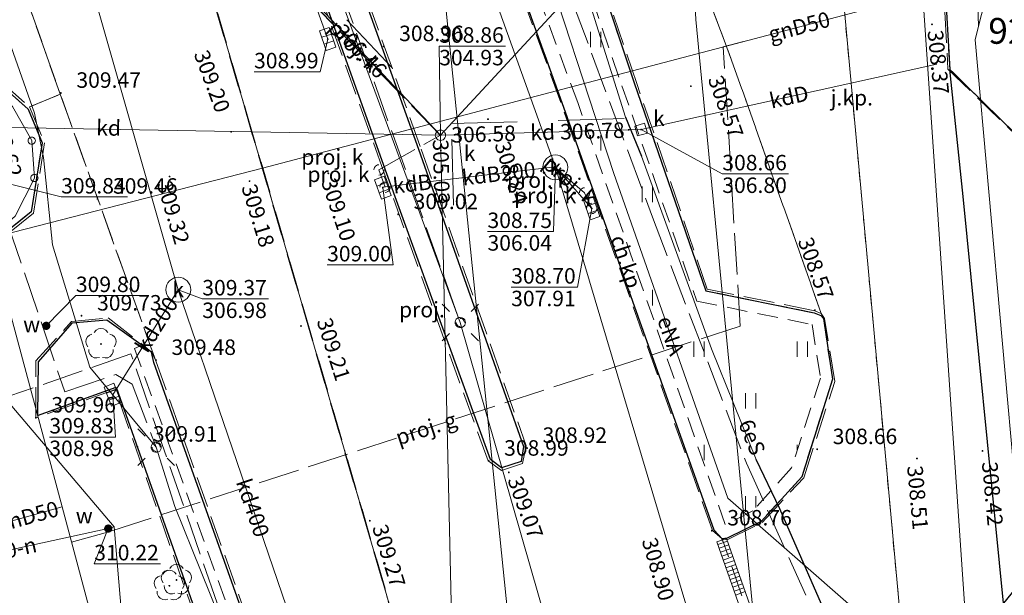
# Model space of a CAD drawing. Extents: x 6568120 to 6581475, y 5511602 to 5528428.
# Drawn here: x 6575105 to 6575153, y 5522016 to 5522044 of the extents above; entities that cross this region are included whole.
import ezdxf
from ezdxf.enums import TextEntityAlignment as Align

# ---------------------------------------------------------------- set-up
doc = ezdxf.new("R2010")
doc.units = 0
doc.header["$PDSIZE"] = 0.75
for name, pattern in [('PRZER1-1', [2, 1, -1]), ('PRZER2-1', [3, 2, -1]), ('PRZER3-1', [4, 3, -1]), ('PRZER3-2', [5, 3, -2]), ('PRZER4-1', [5, 4, -1])]:
    doc.linetypes.add(name, pattern=pattern)
doc.layers.get('0').update_dxf_attribs({"linetype": 'CONTINUOUS', "lineweight": 13})
for name, color, linetype, lineweight, true_color in [('GESDZI', 94, 'CONTINUOUS', 18, 0x008000), ('GESDZI_O', 94, 'CONTINUOUS', 0, 0x008000), ('GESUZY', 94, 'PRZER1-1', 18, 0x008000), ('GSLKBA', 250, 'BARIERA_DROG_500', 18, 0x0a0909), ('GSLKRW', 250, 'CONTINUOUS', 25, 0x0a0909), ('GSPRDL', 94, 'CONTINUOUS', 18, 0x008000), ('GSPWPS', 250, 'CONTINUOUS', 13, 0x0a0909), ('GSPWPS_O', 250, 'CONTINUOUS', 13, 0x0a0909), ('GSSKOA', 250, 'PRZER3-1', 18, 0x0a0909), ('GSSKOA_O', 250, 'CONTINUOUS', 0, 0x0a0909), ('GSSKOD', 250, 'PRZER2-1', 18, 0x0a0909), ('GSSKOD_O', 250, 'CONTINUOUS', 0, 0x0a0909), ('GSSUTR', 250, 'CONTINUOUS', 18, 0x0a0909), ('GULENN', 1, 'CONTINUOUS', 18, 0xff0000), ('GULENN_O', 1, 'CONTINUOUS', 0, 0xff0000), ('GULESN', 1, 'CONTINUOUS', 18, 0xff0000), ('GULESN_O', 1, 'CONTINUOUS', 0, 0xff0000), ('GULGNP', 52, 'CONTINUOUS', 18, 0xbfbf00), ('GULGNP_O', 52, 'CONTINUOUS', 18, 0xbfbf00), ('GULKDK', 250, 'CONTINUOUS', 18, 0x0a0909), ('GULKDP', 34, 'CONTINUOUS', 18, 0x803300), ('GULKDP_O', 34, 'CONTINUOUS', 18, 0x803300), ('GULKOP', 34, 'CONTINUOUS', 18, 0x803300), ('GULWOP', 5, 'CONTINUOUS', 18, 0x0000ff), ('GULWOP_O', 5, 'CONTINUOUS', 18, 0x0000ff), ('GUPGPI', 52, 'CONTINUOUS', 18, 0xbfbf00), ('GUPISL', 250, 'CONTINUOUS', 18, 0x0a0909), ('GUPKKS', 250, 'CONTINUOUS', 18, 0x0a0909), ('GUPKPI', 34, 'CONTINUOUS', 18, 0x803300), ('GUPKSD', 34, 'CONTINUOUS', 18, 0x803300), ('GUPKSD_O', 34, 'CONTINUOUS', 18, 0x803300), ('GUSKSD', 34, 'CONTINUOUS', 18, 0x803300), ('GUSKSD_O', 34, 'CONTINUOUS', 0, 0x803300), ('GZLENN', 1, 'PRZER4-1', 18, 0xff0000), ('GZLGNP', 52, 'PRZER4-1', 18, 0xbfbf00), ('GZLGNP_O', 52, 'PRZER4-1', 18, 0xbfbf00), ('GZLKDP', 34, 'PRZER4-1', 18, 0x803300), ('GZLKDP_O', 34, 'PRZER4-1', 18, 0x803300), ('GZLTPR', 30, 'PRZER4-1', 18, 0xff9100), ('GZPISL', 250, 'CONTINUOUS', 18, 0x0a0909), ('GZPISL_O', 250, 'CONTINUOUS', 18, 0x0a0909), ('GZPKKS', 34, 'CONTINUOUS', 18, 0x803300), ('GZPKKS_O', 34, 'CONTINUOUS', 18, 0x803300)]:
    doc.layers.add(name, color=color, linetype=linetype, lineweight=lineweight, true_color=true_color)
for name, color, linetype, true_color in [('GESJOB', 94, 'PRZER3-2', 0x008000), ('GULEOR', 1, 'CONTINUOUS', 0xff0000), ('GUPKSH', 34, 'CONTINUOUS', 0x803300), ('GUPKSH_O', 34, 'CONTINUOUS', 0x803300), ('GUPWSH', 5, 'CONTINUOUS', 0x0000ff), ('GUPWSH_O', 5, 'CONTINUOUS', 0x0000ff), ('GUPWZA', 250, 'CONTINUOUS', 0x0a0909), ('GUPWZA_O', 250, 'CONTINUOUS', 0x0a0909)]:
    doc.layers.add(name, color=color, linetype=linetype, true_color=true_color)
doc.styles.add('GEO-INFO', font='Arial')
doc.linetypes.add('BARIERA_DROG_500', pattern='A,6.3,-0.0875,[133,gi.shx,S=0.35,R=0,X=-0.0875,Y=0],0,-0.6125', length=7)

# ---------------------------------------------------------------- blocks, each defined once
blk = doc.blocks.new('KOLO')
blk.add_hatch(color=0).paths.add_polyline_path([(0, 0.5), (-0.12941, 0.482963), (-0.25, 0.433013), (-0.353553, 0.353553), (-0.433013, 0.25), (-0.482963, 0.12941), (-0.5, 0), (-0.482963, -0.12941), (-0.433013, -0.25), (-0.353553, -0.353553), (-0.25, -0.433013), (-0.12941, -0.482963), (0, -0.5), (0.12941, -0.482963), (0.25, -0.433013), (0.353553, -0.353553), (0.433013, -0.25), (0.482963, -0.12941), (0.5, 0), (0.482963, 0.12941), (0.433013, 0.25), (0.353553, 0.353553), (0.25, 0.433013), (0.12941, 0.482963)])
blk = doc.blocks.new('SUSM01_01')
at = {"color": 0}
for points in [[(-0.353553, 0.353553), (-0.212132, 0.212132)], [(0.353553, 0.353553), (0.212132, 0.212132)], [(-0.353553, -0.353553), (-0.212132, -0.212132)], [(0.353553, -0.353553), (0.212132, -0.212132)]]:
    blk.add_lwpolyline(points, dxfattribs=at)
blk.add_lwpolyline([(0.1, 0), (0.093969, -0.034202), (0.076604, -0.064279), (0.05, -0.086603), (0.025882, -0.096593), (0, -0.1), (-0.025882, -0.096593), (-0.05, -0.086603), (-0.073305, -0.068017), (-0.090097, -0.043388), (-0.098883, -0.014904), (-0.098883, 0.014904), (-0.090097, 0.043388), (-0.073305, 0.068017), (-0.05, 0.086603), (-0.022252, 0.097493), (0.007473, 0.09972), (0.036534, 0.093087), (0.062349, 0.078183), (0.082624, 0.056332), (0.095557, 0.029476)], close=True, dxfattribs=at)
blk = doc.blocks.new('OKRAG_PELNY')
at = {"color": 0}
blk.add_lwpolyline([(0.5, 0), (0.482963, -0.12941), (0.433013, -0.25), (0.353553, -0.353553), (0.25, -0.433013), (0.12941, -0.482963), (0, -0.5), (-0.12941, -0.482963), (-0.25, -0.433013), (-0.353553, -0.353553), (-0.433013, -0.25), (-0.482963, -0.12941), (-0.5, 0), (-0.482963, 0.12941), (-0.433013, 0.25), (-0.353553, 0.353553), (-0.25, 0.433013), (-0.12941, 0.482963), (0, 0.5), (0.12941, 0.482963), (0.25, 0.433013), (0.353553, 0.353553), (0.433013, 0.25), (0.482963, 0.12941)], close=True, dxfattribs=at)
blk = doc.blocks.new('SUUS05')
at = {"color": 0}
blk.add_lwpolyline([(0.5, -0.25), (-0.5, -0.25), (-0.5, 0.25), (0.5, 0.25)], close=True, dxfattribs=at)
for points in [[(-0.175, -0.25), (-0.175, 0.25)], [(0.175, -0.25), (0.175, 0.25)]]:
    blk.add_lwpolyline(points, dxfattribs=at)
blk = doc.blocks.new('SUUS_P')
at = {"color": 0}
for points in [[(-0.5, 0), (-0.482963, 0.12941), (-0.433013, 0.25), (-0.353553, 0.353553), (-0.25, 0.433013), (-0.12941, 0.482963), (0, 0.5)], [(0.5, 0), (0.482963, -0.12941), (0.433013, -0.25), (0.353553, -0.353553), (0.25, -0.433013), (0.12941, -0.482963), (0, -0.5)]]:
    blk.add_lwpolyline(points, dxfattribs=at)
blk = doc.blocks.new('SPDLP')
blk.add_hatch(color=0).paths.add_polyline_path([(-0.09, 0), (-0.085595, -0.027812), (-0.072812, -0.052901), (-0.052901, -0.072812), (-0.027812, -0.085595), (0, -0.09), (0.027812, -0.085595), (0.052901, -0.072812), (0.072812, -0.052901), (0.085595, -0.027812), (0.09, 0), (0.085595, 0.027812), (0.072812, 0.052901), (0.052901, 0.072812), (0.027812, 0.085595), (0, 0.09), (-0.027812, 0.085595), (-0.052901, 0.072812), (-0.072812, 0.052901), (-0.085595, 0.027812)])
at = {"color": 0}
for points in [[(-1.292703, 0.137547), (-1.355024, 0.389802), (-1.327532, 0.648184), (-1.213525, 0.881678), (-1.026689, 1.062258), (-0.78945, 1.168249), (-0.530282, 1.186929)], [(-0.268652, 1.271938), (-0.048001, 1.40916), (0.20623, 1.462858), (0.463525, 1.426585), (0.693003, 1.304695), (0.867117, 1.11182), (0.964971, 0.871109)], [(1.126667, 0.648554), (1.325358, 0.481106), (1.454989, 0.255912), (1.5, 0), (1.454989, -0.255912), (1.325358, -0.481106), (1.126667, -0.648554)], [(-0.530282, -1.186929), (-0.78945, -1.168249), (-1.026689, -1.062258), (-1.213525, -0.881678), (-1.327532, -0.648184), (-1.355024, -0.389802), (-1.292703, -0.137547)], [(0.964971, -0.871109), (0.867117, -1.11182), (0.693003, -1.304695), (0.463525, -1.426585), (0.20623, -1.462858), (-0.048001, -1.40916), (-0.268652, -1.271938)]]:
    blk.add_lwpolyline(points, dxfattribs=at)
blk = doc.blocks.new('POINT')
at = {"color": 0}
blk.add_point((0, 0), dxfattribs=at)
blk = doc.blocks.new('KWADRAT_NIEPRZEZR')
at = {"color": 0}
blk.add_lwpolyline([(-0.5, 0.5), (-0.5, -0.5), (0.5, -0.5), (0.5, 0.5)], close=True, dxfattribs=at)
blk = doc.blocks.new('PION_C')
at = {"color": 0}
blk.add_lwpolyline([(0, 0.5), (0, -0.5)], dxfattribs=at)

msp = doc.modelspace()

# ---------------------------------------------------------------- hatches: boundary and pattern name
at = {"layer": 'GSSUTR', "linetype": 'CONTINUOUS'}
h = msp.add_hatch(dxfattribs=at)
h.set_pattern_fill('PTTU04', color=256, scale=0.5, style=0)
h.set_pattern_definition([(90, (6570000, 5520000), (-2.5, 2.5), [0.75, -4.25]), (90, (6570000.5, 5520000), (-2.5, 2.5), [0.75, -4.25])])
h.paths.add_polyline_path([(6575125.03, 5522058.41), (6575134.59, 5522050.18), (6575136.33, 5522048.27), (6575131.14, 5522049.11), (6575134.02, 5522040.64), (6575137.64, 5522030.21), (6575143.22, 5522029.07), (6575143.63, 5522026.47), (6575142.23, 5522022.13), (6575140.36, 5522020.05), (6575139.02, 5522019.38), (6575131.88, 5522039.82)], flags=0)

# ---------------------------------------------------------------- linework, layer by layer
at = {"layer": 'GESDZI', "linetype": 'CONTINUOUS', "elevation": 10.3}
for points in [[(6575102.757, 5522001.722), (6575096.668, 5522023.801), (6575094.828, 5522030.92), (6575094.608, 5522031.93), (6575081.278, 5522082.505), (6575080.28, 5522086.39), (6575078.3, 5522094.12), (6575071.35, 5522118.795), (6575086.959, 5522079.257), (6575097.97, 5522083.29), (6575100.12, 5522077.75), (6575105.01, 5522066.95), (6575106.747, 5522063.508), (6575111.657, 5522053.739), (6575128.726, 5521995.012)], [(6575151.857, 5521997.201), (6575147.538, 5522060.297), (6575143.368, 5522059.717), (6575142.678, 5522067.186), (6575147.018, 5522067.786), (6575145.998, 5522082.745)], [(6575139.804, 5521887.019), (6575138.744, 5521899.178), (6575137.6, 5521913.06), (6575136.85, 5521920.87), (6575135.485, 5521921.947), (6575135.295, 5521923.307), (6575136.55, 5521924.38), (6575135.905, 5521931.756), (6575134.615, 5521947.575), (6575134.168, 5521952.474), (6575131.798, 5521977.122), (6575133.385, 5521979.083), (6575132.275, 5521980.203), (6575131.325, 5521987.343), (6575123.02, 5522068.79), (6575132.85, 5522069.8), (6575136.86, 5522070.11), (6575137.206, 5522066.688), (6575137.886, 5522059.218), (6575143.368, 5522059.717), (6575159.836, 5521880.628)], [(6575139.804, 5521887.019), (6575138.744, 5521899.178), (6575137.6, 5521913.06), (6575136.85, 5521920.87), (6575135.485, 5521921.947), (6575135.295, 5521923.307), (6575136.55, 5521924.38), (6575135.905, 5521931.756), (6575134.615, 5521947.575), (6575134.168, 5521952.474), (6575131.798, 5521977.122), (6575133.385, 5521979.083), (6575132.275, 5521980.203), (6575131.325, 5521987.343), (6575123.02, 5522068.79), (6575132.85, 5522069.8), (6575136.86, 5522070.11), (6575137.206, 5522066.688), (6575137.886, 5522059.218), (6575143.368, 5522059.717), (6575159.836, 5521880.628)], [(6575139.804, 5521887.019), (6575138.744, 5521899.178), (6575137.6, 5521913.06), (6575136.85, 5521920.87), (6575135.485, 5521921.947), (6575135.295, 5521923.307), (6575136.55, 5521924.38), (6575135.905, 5521931.756), (6575134.615, 5521947.575), (6575134.168, 5521952.474), (6575131.798, 5521977.122), (6575133.385, 5521979.083), (6575132.275, 5521980.203), (6575131.325, 5521987.343), (6575123.02, 5522068.79), (6575132.85, 5522069.8), (6575136.86, 5522070.11), (6575137.206, 5522066.688), (6575137.886, 5522059.218), (6575143.368, 5522059.717), (6575159.836, 5521880.628)]]:
    msp.add_lwpolyline(points, dxfattribs=at)
for points in [[(6575123.02, 5522068.79), (6575131.325, 5521987.343), (6575128.726, 5521995.012), (6575111.657, 5522053.739), (6575106.747, 5522063.508), (6575105.01, 5522066.95)], [(6575143.368, 5522059.717), (6575147.538, 5522060.297), (6575151.857, 5521997.201), (6575159.836, 5521880.628)]]:
    msp.add_lwpolyline(points, close=True, dxfattribs=at)
at = {"layer": 'GESJOB', "linetype": 'PRZER3-2', "ltscale": 0.5, "elevation": 10.3}
for points in [[(6575083.249, 5522133.794), (6575091.379, 5522103.286), (6575095.278, 5522090.247), (6575097.97, 5522083.29), (6575100.12, 5522077.75), (6575105.01, 5522066.95), (6575106.747, 5522063.508), (6575111.657, 5522053.739), (6575128.726, 5521995.012), (6575131.325, 5521987.343), (6575132.275, 5521980.203), (6575133.385, 5521979.083), (6575131.798, 5521977.122), (6575123.259, 5521973.362), (6575093.86, 5521962.883), (6575083.741, 5521958.263), (6575065.312, 5521949.834), (6575046.913, 5521941.215), (6575024.191, 5521931.367), (6575003.062, 5521921.487), (6574992.023, 5521914.958), (6574991.75, 5521916.01), (6574941.825, 5521893.499), (6574906.427, 5521877.52)], [(6575128.726, 5521995.012), (6575111.657, 5522053.739), (6575106.747, 5522063.508), (6575105.01, 5522066.95), (6575123.02, 5522068.79), (6575132.85, 5522069.8), (6575132.516, 5522081.347), (6575141.306, 5522082.127), (6575144.415, 5522082.567), (6575145.998, 5522082.745), (6575164.057, 5522084.105), (6575168.077, 5522084.405), (6575176.05, 5522085.1), (6575243.69, 5522091.05), (6575281.798, 5522094.396)]]:
    msp.add_lwpolyline(points, dxfattribs=at)
at = {"layer": 'GESUZY', "linetype": 'PRZER1-1', "ltscale": 0.5, "elevation": 10.18}
for points in [[(6575083.249, 5522133.794), (6575091.379, 5522103.286), (6575095.278, 5522090.247), (6575097.97, 5522083.29), (6575100.12, 5522077.75), (6575105.01, 5522066.95), (6575106.747, 5522063.508), (6575111.657, 5522053.739), (6575128.726, 5521995.012)], [(6575083.249, 5522133.794), (6575091.379, 5522103.286), (6575095.278, 5522090.247), (6575097.97, 5522083.29), (6575100.12, 5522077.75), (6575105.01, 5522066.95), (6575106.747, 5522063.508), (6575111.657, 5522053.739), (6575128.726, 5521995.012)], [(6575177.823, 5521695.329), (6575157.266, 5521874.128), (6575159.836, 5521880.628), (6575143.368, 5522059.717), (6575142.678, 5522067.186), (6575141.306, 5522082.127), (6575144.415, 5522082.567), (6575145.998, 5522082.745), (6575164.057, 5522084.105), (6575168.077, 5522084.405), (6575176.05, 5522085.1), (6575243.69, 5522091.05), (6575281.798, 5522094.396)], [(6575177.823, 5521695.329), (6575157.266, 5521874.128), (6575159.836, 5521880.628), (6575143.368, 5522059.717), (6575142.678, 5522067.186), (6575141.306, 5522082.127), (6575144.415, 5522082.567), (6575145.998, 5522082.745), (6575164.057, 5522084.105), (6575168.077, 5522084.405), (6575176.05, 5522085.1), (6575243.69, 5522091.05), (6575281.798, 5522094.396)], [(6575177.823, 5521695.329), (6575157.266, 5521874.128), (6575159.836, 5521880.628), (6575143.368, 5522059.717), (6575142.678, 5522067.186), (6575141.306, 5522082.127), (6575144.415, 5522082.567), (6575145.998, 5522082.745), (6575164.057, 5522084.105), (6575168.077, 5522084.405), (6575176.05, 5522085.1), (6575243.69, 5522091.05), (6575281.798, 5522094.396)], [(6575159.836, 5521880.628), (6575143.368, 5522059.717), (6575142.678, 5522067.186), (6575141.306, 5522082.127), (6575132.516, 5522081.347), (6575132.85, 5522069.8), (6575123.02, 5522068.79), (6575105.01, 5522066.95), (6575106.747, 5522063.508), (6575111.657, 5522053.739), (6575128.726, 5521995.012)], [(6575159.836, 5521880.628), (6575143.368, 5522059.717), (6575142.678, 5522067.186), (6575141.306, 5522082.127), (6575132.516, 5522081.347), (6575132.85, 5522069.8), (6575123.02, 5522068.79), (6575105.01, 5522066.95), (6575106.747, 5522063.508), (6575111.657, 5522053.739), (6575128.726, 5521995.012)], [(6575159.836, 5521880.628), (6575143.368, 5522059.717), (6575142.678, 5522067.186), (6575141.306, 5522082.127), (6575132.516, 5522081.347), (6575132.85, 5522069.8), (6575123.02, 5522068.79), (6575105.01, 5522066.95), (6575106.747, 5522063.508), (6575111.657, 5522053.739), (6575128.726, 5521995.012)]]:
    msp.add_lwpolyline(points, dxfattribs=at)
at = {"layer": 'GSLKBA', "linetype": 'BARIERA_DROG_500', "ltscale": 0.5, "elevation": 10.18}
msp.add_lwpolyline([(6575096, 5522030.2), (6575101.57, 5522032.14), (6575103.2, 5522033.04), (6575104.65, 5522034.33), (6575105.59, 5522036.17), (6575105.46, 5522037.98), (6575104.52, 5522039.63), (6575103.08, 5522041.03), (6575101.32, 5522042.12), (6575099.61, 5522042.57), (6575098.58, 5522044.28), (6575094.56, 5522055.58), (6575092.56, 5522061.2), (6575087.87, 5522074.48), (6575084.9, 5522083.39), (6575082.95, 5522082.9)], dxfattribs=at)
at = {"layer": 'GSLKRW', "linetype": 'CONTINUOUS', "lineweight": 25, "elevation": 10.18}
for points in [[(6575082.02, 5522141.42), (6575082.08, 5522142.23), (6575082.64, 5522141.92), (6575086.03, 5522133.99), (6575094.14, 5522111.4), (6575095.55, 5522108.31), (6575109.75, 5522077.79), (6575117.57, 5522056.01), (6575124.17, 5522037.56), (6575129.26, 5522023.16), (6575129.15, 5522022.44), (6575128.19, 5522022.13), (6575127.66, 5522022.53), (6575122.64, 5522036.37), (6575115.87, 5522055.35), (6575114.11, 5522060.2), (6575110.98, 5522067.83), (6575102.33, 5522086.52), (6575098.33, 5522095.71), (6575093.68, 5522108.59), (6575084.74, 5522133.66)], [(6575124.32, 5522058.72), (6575124.58, 5522059.22), (6575125.22, 5522059.01), (6575135.05, 5522050.57), (6575136.91, 5522048.35), (6575136.93, 5522048.05), (6575136.12, 5522047.66), (6575132.09, 5522048.34), (6575134.61, 5522040.78), (6575138.08, 5522030.71), (6575143.32, 5522029.64), (6575143.64, 5522029.51), (6575143.77, 5522029.36), (6575144.21, 5522026.43), (6575142.72, 5522021.7), (6575140.76, 5522019.54), (6575139.11, 5522018.73), (6575138.87, 5522018.7), (6575138.48, 5522019.11), (6575131.13, 5522039.81)]]:
    msp.add_lwpolyline(points, close=True, dxfattribs=at)
for points in [[(6575071.75, 5522122.77), (6575078.46, 5522104.37), (6575081.35, 5522096.88), (6575083.95, 5522089.59), (6575085.03, 5522086.79), (6575086.99, 5522081.31), (6575089.48, 5522085.28), (6575089.9, 5522085.56), (6575090.59, 5522085.19), (6575090.57, 5522084.65), (6575087.48, 5522079.49), (6575096.98, 5522052.69), (6575099.89, 5522044.53), (6575100.38, 5522043.6), (6575100.94, 5522043.12), (6575102.42, 5522042.06), (6575105.28, 5522039.51), (6575105.96, 5522037.88), (6575105.43, 5522034.53), (6575102.25, 5522031.98), (6575099.93, 5522031.07), (6575095.31, 5522029.34)], [(6575155.8, 5522053.15), (6575151.94, 5522052.8), (6575150.22, 5522048.31), (6575149.91, 5522046.89), (6575149.73, 5522044.2), (6575149.89, 5522041.43), (6575153.92, 5522037.47), (6575155.66, 5522019.48), (6575152.49, 5522015.57), (6575154.44, 5521995.13), (6575158.25, 5521992.04), (6575160.18, 5521971.83), (6575162.61, 5521945.84), (6575163.52, 5521935.66), (6575163.56, 5521932.84), (6575163.17, 5521931.11), (6575162.67, 5521930.11), (6575160.57, 5521925.84), (6575158.11, 5521925.36), (6575156.28, 5521923.89), (6575155.63, 5521920.55), (6575158.18, 5521891.04)], [(6575152.49, 5522015.57), (6575150.54, 5522035.28), (6575149.89, 5522041.43)], [(6575119.43, 5522004.5), (6575111.37, 5522027.23), (6575111.25, 5522027.74), (6575109.1, 5522029.28), (6575107.4, 5522029.14), (6575105.77, 5522027.27), (6575105.74, 5522024.67), (6575109.54, 5522026.04), (6575118.24, 5522001.42)]]:
    msp.add_lwpolyline(points, dxfattribs=at)
at = {"layer": 'GSSKOA', "linetype": 'PRZER3-1', "lineweight": 18, "ltscale": 0.5}
for points, elevation in [([(6575053.2, 5522147.21), (6575054.67, 5522147.58), (6575060.46, 5522149.73), (6575061.31, 5522150.03), (6575063.11, 5522150.58), (6575065.97, 5522150.52), (6575067.8, 5522148.73), (6575073.8, 5522131.56), (6575074.43, 5522130.24), (6575074.63, 5522129.52), (6575074.54, 5522128.27), (6575083.3, 5522105.88), (6575090.79, 5522085.27), (6575102.11, 5522053.62), (6575106.84, 5522040.23), (6575111.46, 5522027.32), (6575119.53, 5522004.55), (6575120.95, 5521999.51)], 310.69), ([(6575149.47, 5521976.62), (6575149.64, 5521976.9), (6575149.9, 5521977.54), (6575149.39, 5521986.07), (6575148.64, 5521985.21), (6575148.11, 5521984.85), (6575147.74, 5521985.2), (6575145.87, 5521993.04), (6575141.02, 5522011.29), (6575141.02, 5522011.86), (6575141.12, 5522012.15), (6575138.87, 5522018.7), (6575138.41, 5522019.09), (6575131.06, 5522039.83), (6575124.22, 5522058.71), (6575123.72, 5522068.58), (6575122.92, 5522069.8), (6575116.1, 5522088.75), (6575107.8, 5522111.95), (6575103.05, 5522125.44)], 308.9), ([(6575141.12, 5522012.15), (6575138.87, 5522018.7), (6575139.11, 5522018.64), (6575140.81, 5522019.48), (6575142.82, 5522021.65), (6575144.32, 5522026.31), (6575143.83, 5522029.36), (6575143.67, 5522029.61), (6575139.33, 5522041.88), (6575137.03, 5522047.99)], 309.4), ([(6575149.64, 5522044.22), (6575149.8, 5522041.45), (6575153.89, 5522037.47)], 309.4), ([(6575118.1, 5522001.38), (6575109.5, 5522025.93), (6575105.65, 5522024.54), (6575105.65, 5522027.31), (6575107.39, 5522029.22), (6575109.15, 5522029.39), (6575110.83, 5522028.09), (6575111.25, 5522027.74), (6575111.46, 5522027.32), (6575106.84, 5522040.23), (6575105.35, 5522039.61), (6575106.07, 5522037.87), (6575105.55, 5522034.47), (6575102.29, 5522031.87), (6575099.95, 5522030.98), (6575095.31, 5522029.34), (6575096.55, 5522024.83), (6575099.04, 5522024.9), (6575100.48, 5522024.02), (6575107.28, 5522004.22)], 309.46)]:
    msp.add_lwpolyline(points, dxfattribs=dict(at, elevation=elevation))
msp.add_lwpolyline([(6575082, 5522142.4), (6575082.73, 5522142), (6575086.13, 5522134.07), (6575094.26, 5522111.45), (6575095.61, 5522108.36), (6575109.85, 5522077.86), (6575117.67, 5522056.04), (6575124.31, 5522037.56), (6575129.39, 5522023.19), (6575129.21, 5522022.34), (6575128.2, 5522022), (6575127.54, 5522022.47), (6575122.5, 5522036.46), (6575115.74, 5522055.32), (6575114.01, 5522060.16), (6575110.87, 5522067.79), (6575102.23, 5522086.51), (6575098.25, 5522095.66), (6575093.54, 5522108.55), (6575084.65, 5522133.62), (6575081.88, 5522141.37)], close=True, dxfattribs=at)
for points, elevation in [([(6575097.15, 5522052.76), (6575100.02, 5522044.59), (6575100.5, 5522043.69), (6575101.01, 5522043.19), (6575102.49, 5522042.16), (6575105.35, 5522039.61), (6575106.84, 5522040.23), (6575102.11, 5522053.62), (6575090.79, 5522085.27), (6575083.3, 5522105.88), (6575074.54, 5522128.27), (6575073.95, 5522126.65), (6575071.85, 5522122.7), (6575078.55, 5522104.42), (6575081.35, 5522096.88), (6575083.95, 5522089.59), (6575085.03, 5522086.79), (6575086.99, 5522081.31), (6575089.41, 5522085.35), (6575089.89, 5522085.64), (6575090.69, 5522085.3), (6575090.69, 5522084.56), (6575087.65, 5522079.42)], 309.78), ([(6575132.17, 5522048.25), (6575136.04, 5522047.55), (6575137.03, 5522047.99), (6575139.33, 5522041.88), (6575143.67, 5522029.61), (6575143.35, 5522029.74), (6575138.15, 5522030.79), (6575134.74, 5522040.75)], 308.79)]:
    msp.add_lwpolyline(points, close=True, dxfattribs=dict(at, elevation=elevation))
at = {"layer": 'GSSKOD', "linetype": 'PRZER2-1', "lineweight": 18, "ltscale": 0.5}
for points, elevation in [([(6575078.04, 5522076.1), (6575086.99, 5522079.23), (6575087.48, 5522079.49), (6575096.98, 5522052.69), (6575099.89, 5522044.53), (6575100.38, 5522043.6), (6575100.94, 5522043.12), (6575102.42, 5522042.06), (6575105.28, 5522039.51), (6575105.96, 5522037.88), (6575105.43, 5522034.53), (6575102.25, 5522031.98), (6575099.93, 5522031.07), (6575095.31, 5522029.34), (6575094.5, 5522031.92), (6575078.04, 5522075.91)], 310.61), ([(6575124.32, 5522058.72), (6575124.58, 5522059.22), (6575125.22, 5522059.01), (6575135.05, 5522050.57), (6575136.91, 5522048.35), (6575136.93, 5522048.05), (6575136.12, 5522047.66), (6575132.09, 5522048.34), (6575134.61, 5522040.78), (6575138.08, 5522030.71), (6575143.32, 5522029.64), (6575143.64, 5522029.51), (6575143.77, 5522029.36), (6575144.21, 5522026.43), (6575142.72, 5522021.7), (6575140.76, 5522019.54), (6575139.11, 5522018.73), (6575138.87, 5522018.7), (6575138.48, 5522019.11), (6575131.13, 5522039.81)], 309.08), ([(6575125.03, 5522058.41), (6575134.59, 5522050.18), (6575136.33, 5522048.27), (6575131.14, 5522049.11), (6575134.02, 5522040.64), (6575137.64, 5522030.21), (6575143.22, 5522029.07), (6575143.63, 5522026.47), (6575142.23, 5522022.13), (6575140.36, 5522020.05), (6575139.02, 5522019.38), (6575131.88, 5522039.82)], 309.05), ([(6575110.43, 5522027.92), (6575110.83, 5522028.09), (6575111.25, 5522027.74), (6575111.37, 5522027.23), (6575119.43, 5522004.5), (6575120.88, 5521999.46), (6575122.3, 5521989.89), (6575121.25, 5521982.07), (6575117.88, 5521975.03), (6575114.05, 5521970.95), (6575109.54, 5521967.48), (6575109.31, 5521967.91), (6575113.52, 5521971.22), (6575117.43, 5521975.23), (6575120.7, 5521982.14), (6575121.73, 5521990.14), (6575120.29, 5521999.42), (6575118.88, 5522004.45)], 309.62)]:
    msp.add_lwpolyline(points, close=True, dxfattribs=dict(at, elevation=elevation))
at = {"layer": 'GSSKOD', "linetype": 'PRZER2-1', "lineweight": 18, "ltscale": 0.5, "elevation": 308.81}
msp.add_lwpolyline([(6575152.49, 5522015.57), (6575155.66, 5522019.48), (6575153.92, 5522037.47), (6575149.89, 5522041.43), (6575149.73, 5522044.2), (6575149.91, 5522046.89), (6575150.22, 5522048.31), (6575151.94, 5522052.8), (6575155.8, 5522053.15), (6575156.41, 5522051.53), (6575157.74, 5522050.35), (6575158.41, 5522043.32), (6575157.21, 5522041.1), (6575157.22, 5522038.63), (6575158.43, 5522037), (6575161.13, 5522036.02), (6575161.79, 5522029.42), (6575160.03, 5522028.5), (6575158.82, 5522026.86), (6575158.58, 5522024.19), (6575159.57, 5522022.27), (6575161.48, 5522020.51), (6575162.15, 5522011.35)], dxfattribs=at)
at = {"layer": 'GSSUTR', "linetype": 'PRZER2-1', "ltscale": 0.5, "elevation": 10.06}
msp.add_lwpolyline([(6575125.03, 5522058.41), (6575134.59, 5522050.18), (6575136.33, 5522048.27), (6575131.14, 5522049.11), (6575134.02, 5522040.64), (6575137.64, 5522030.21), (6575143.22, 5522029.07), (6575143.63, 5522026.47), (6575142.23, 5522022.13), (6575140.36, 5522020.05), (6575139.02, 5522019.38), (6575131.88, 5522039.82)], close=True, dxfattribs=at)
at = {"layer": 'GULENN', "linetype": 'CONTINUOUS', "elevation": 10.18}
for points in [[(6575114.59, 5522060.65), (6575126.2, 5522029.17), (6575133.81, 5522002.65)], [(6575150.788, 5522058.506), (6575151.278, 5522043.52)], [(6575154.92, 5522057.73), (6575151.278, 5522043.52)], [(6575093.194, 5522055.689), (6575094.26, 5522052.352), (6575098.094, 5522052.664), (6575100.776, 5522052.987), (6575101.069, 5522052.136), (6575104.157, 5522043.393), (6575105.6, 5522039.314), (6575106.026, 5522037.163), (6575106.461, 5522032.93), (6575108.27, 5522027.003), (6575111.48, 5522023.13), (6575112.38, 5522020.261), (6575114.932, 5522013.922)], [(6575135.24, 5522048.87), (6575134.28, 5522049.19), (6575132.14, 5522049.86), (6575131.33, 5522049.82), (6575130.47, 5522049.14), (6575129.74, 5522048.29), (6575133.63, 5522036.39), (6575139.15, 5522020.67), (6575145.37, 5522015.21), (6575146.77, 5522013.77), (6575148.35, 5521999.87), (6575148.99, 5521990.45), (6575148.61, 5521987.3), (6575150.77, 5521976.83), (6575150.96, 5521973.81)], [(6575151.278, 5522043.52), (6575151.109, 5522042.862), (6575153.107, 5522020.771), (6575155.069, 5521999.079), (6575158.599, 5521962.621), (6575161.203, 5521932.905)]]:
    msp.add_lwpolyline(points, dxfattribs=at)
at = {"layer": 'GULEOR', "linetype": 'CONTINUOUS', "elevation": 10.18}
for points in [[(6575134.19, 5522039.11), (6575134.97, 5522037.23)], [(6575145.45, 5522011.83), (6575144.35, 5522013.98), (6575141.67, 5522020.15), (6575140.51, 5522022.54)]]:
    msp.add_lwpolyline(points, dxfattribs=at)
at = {"layer": 'GULESN', "linetype": 'CONTINUOUS', "elevation": 10.18}
msp.add_lwpolyline([(6575128.42, 5522117.65), (6575128.23, 5522083.55), (6575128.34, 5522082.06), (6575128.19, 5522069.61), (6575128.223, 5522069.323), (6575129.78, 5522055.83), (6575131.06, 5522049.11), (6575134.19, 5522039.11), (6575134.97, 5522037.23), (6575138.36, 5522027.89), (6575140.51, 5522022.54), (6575141.67, 5522020.15), (6575144.35, 5522013.98), (6575145.45, 5522011.83), (6575148.9, 5521991.46), (6575149.46, 5521989.89), (6575149.73, 5521989.56), (6575150.25, 5521989.47), (6575158.74, 5521989.9), (6575159.51, 5521989.69), (6575159.81, 5521988.62), (6575167.413, 5521930.646)], dxfattribs=at)
at = {"layer": 'GULGNP', "linetype": 'CONTINUOUS', "elevation": 10.18}
for points in [[(6575103.425, 5522033.255), (6575116.625, 5522036.644), (6575151.82, 5522045.93), (6575156.374, 5522047.161)], [(6575114.82, 5521990.65), (6575106.925, 5522020.235), (6575103.425, 5522033.255), (6575102.793, 5522035.326), (6575100.36, 5522042.55)], [(6575098.455, 5522017.873), (6575106.925, 5522020.235)]]:
    msp.add_lwpolyline(points, dxfattribs=at)
at = {"layer": 'GULKDK', "linetype": 'CONTINUOUS', "elevation": 10.23}
for points in [[(6575138.614, 5522018.547), (6575140.884, 5522012.067)], [(6575139.086, 5522018.713), (6575141.356, 5522012.233)]]:
    msp.add_lwpolyline(points, dxfattribs=at)
at = {"layer": 'GULKDP', "linetype": 'CONTINUOUS', "elevation": 10.18}
for points in [[(6575104.04, 5522085.05), (6575104.25, 5522084.488), (6575110.601, 5522067.519), (6575118.899, 5522045.351), (6575119.15, 5522044.68), (6575119.653, 5522044.148), (6575125.24, 5522038.24)], [(6575121.11, 5521994.98), (6575119.76, 5522009.63), (6575112.55, 5522030.76), (6575107.987, 5522046.774), (6575112.417, 5522051.124), (6575122.19, 5522060.72)], [(6575158.05, 5521878.14), (6575153.69, 5521917.07), (6575152.75, 5521935.27), (6575149.41, 5521964.5), (6575146.18, 5521984.18), (6575137.99, 5522012.61), (6575130.8, 5522036.69), (6575122.19, 5522060.72)], [(6575134.95, 5522038.517), (6575149.262, 5522041.686)], [(6575125.24, 5522038.24), (6575116.113, 5522038.406), (6575098.89, 5522038.72)], [(6575134.95, 5522038.517), (6575134.348, 5522038.5), (6575125.924, 5522038.259), (6575125.24, 5522038.24)], [(6575125.304, 5522036.06), (6575130.814, 5522036.71)], [(6575132.56, 5522034.7), (6575130.8, 5522036.69)], [(6575125.304, 5522036.06), (6575122.436, 5522035.722)], [(6575109.38, 5522025.67), (6575112.55, 5522030.76)]]:
    msp.add_lwpolyline(points, dxfattribs=at)
at = {"layer": 'GULKDP', "color": 34, "linetype": 'CONTINUOUS', "lineweight": 18, "true_color": 0x803300, "elevation": 10.18}
msp.add_lwpolyline([(6575119.784, 5522042.899), (6575119.15, 5522044.68)], dxfattribs=at)
at = {"layer": 'GULKOP', "linetype": 'CONTINUOUS', "elevation": 10.18}
for points in [[(6575125.24, 5522038.24), (6575154.728, 5522070.142)], [(6575125.24, 5522038.24), (6575125.257, 5522037.503), (6575126.018, 5522004.327), (6575126.179, 5521997.344), (6575126.694, 5521974.875), (6575126.719, 5521973.82), (6575126.73, 5521973.32)]]:
    msp.add_lwpolyline(points, dxfattribs=at)
at = {"layer": 'GULWOP', "linetype": 'CONTINUOUS', "elevation": 10.18}
for points in [[(6575135.444, 5522093.389), (6575135.955, 5522081.652), (6575137.244, 5522052.028), (6575137.38, 5522047.87), (6575137.601, 5522043.842), (6575141.055, 5522008.074), (6575143.327, 5521978.847), (6575144.05, 5521967.24), (6575144.42, 5521966.405), (6575143.91, 5521966.36)], [(6575112.093, 5521988.084), (6575109.45, 5522019.28), (6575103.12, 5522026.71)], [(6575109.16, 5522019.19), (6575109.45, 5522019.28)], [(6575098.72, 5522016.92), (6575109.16, 5522019.19)]]:
    msp.add_lwpolyline(points, dxfattribs=at)
at = {"layer": 'GUPKSH_O', "color": 34, "linetype": 'CONTINUOUS', "lineweight": 9, "true_color": 0x803300, "elevation": 10.8, "flags": 128}
for points in [[(6575120.708, 5522043.837), (6575122.909, 5522041.51)], [(6575116.218, 5522041.315), (6575119.421, 5522041.315), (6575119.784, 5522042.899)], [(6575128.382, 5522042.551), (6575125.179, 5522042.551), (6575125.24, 5522038.24)], [(6575125.179, 5522042.551), (6575128.382, 5522042.551)], [(6575125.747, 5522038.808), (6575128.949, 5522038.899)], [(6575130.932, 5522038.955), (6575134.134, 5522039.047)], [(6575142.081, 5522036.369), (6575138.878, 5522036.369), (6575134.95, 5522038.517)], [(6575125.797, 5522038.054), (6575125.871, 5522034.852)], [(6575127.514, 5522033.574), (6575130.717, 5522033.574), (6575130.8, 5522036.69)], [(6575138.878, 5522036.369), (6575142.081, 5522036.369)], [(6575119.753, 5522031.964), (6575122.956, 5522031.964), (6575122.45, 5522035.7)], [(6575128.661, 5522030.883), (6575131.864, 5522030.883), (6575132.56, 5522034.7)], [(6575127.514, 5522033.574), (6575130.717, 5522033.574)], [(6575116.915, 5522030.311), (6575113.712, 5522030.311), (6575112.55, 5522030.76)], [(6575128.661, 5522030.883), (6575131.864, 5522030.883)], [(6575113.712, 5522030.311), (6575116.915, 5522030.311)], [(6575106.311, 5522023.622), (6575109.514, 5522023.622), (6575109.38, 5522025.67)], [(6575106.311, 5522023.622), (6575109.514, 5522023.622)]]:
    msp.add_lwpolyline(points, dxfattribs=at)
at = {"layer": 'GUPWSH_O', "color": 5, "linetype": 'CONTINUOUS', "lineweight": 9, "true_color": 0x0000ff, "elevation": 10.8, "flags": 128}
for points in [[(6575110.085, 5522035.251), (6575106.882, 5522035.251), (6575104.427, 5522035.868)], [(6575110.798, 5522030.477), (6575107.595, 5522030.477), (6575106.16, 5522029.01)], [(6575111.687, 5522017.481), (6575108.484, 5522017.481), (6575109.16, 5522019.19)]]:
    msp.add_lwpolyline(points, dxfattribs=at)
at = {"layer": 'GUSKSD', "linetype": 'CONTINUOUS', "lineweight": 18}
for points in [[(6575130.8, 5522036.09, -1), (6575130.8, 5522037.29, -1)], [(6575112.55, 5522030.16, -1), (6575112.55, 5522031.36, -1)]]:
    msp.add_lwpolyline(points, format="xyb", close=True, dxfattribs=at)
at = {"layer": 'GZLENN', "linetype": 'PRZER4-1', "ltscale": 0.5, "elevation": 10.18}
for points in [[(6575066.165, 5522131.383), (6575073.131, 5522112.469), (6575073.63, 5522112.47), (6575073.252, 5522112.104), (6575080.098, 5522094.333), (6575085.354, 5522093.53), (6575088.015, 5522083.02), (6575085.109, 5522080.731), (6575086.22, 5522077.16), (6575091.772, 5522060.028), (6575112.627, 5522066.905), (6575113.592, 5522064.361), (6575126.2, 5522029.17)], [(6575085.921, 5522077.556), (6575091.708, 5522059.902), (6575096.784, 5522043.982), (6575101.881, 5522041.037), (6575107.063, 5522025.808), (6575109.526, 5522026.646), (6575110.313, 5522026.18), (6575111.48, 5522023.13)]]:
    msp.add_lwpolyline(points, dxfattribs=at)
at = {"layer": 'GZLGNP', "linetype": 'PRZER4-1', "ltscale": 0.5, "elevation": 10.18}
msp.add_lwpolyline([(6575107.378, 5522018.539), (6575109.333, 5522019.079), (6575139.745, 5522028.999), (6575138.928, 5522042.529), (6575139.906, 5522042.787)], dxfattribs=at)
at = {"layer": 'GZLKDP', "linetype": 'PRZER4-1', "ltscale": 0.5, "elevation": 10.18}
for points in [[(6575122.561, 5522035.726), (6575122.264, 5522036.562), (6575125.24, 5522038.24), (6575116.889, 5522046.884), (6575108.186, 5522069.453), (6575103.253, 5522087.782), (6575114.162, 5522097.107)], [(6575116.225, 5522053.515), (6575116.889, 5522046.884), (6575125.23, 5522038.24), (6575125.147, 5522038.328)], [(6575130.81, 5522036.657), (6575132.216, 5522035.446), (6575132.56, 5522034.7)]]:
    msp.add_lwpolyline(points, dxfattribs=at)
at = {"layer": 'GZLTPR', "linetype": 'PRZER4-1', "ltscale": 0.5, "elevation": 10.18}
for points in [[(6575120.739, 5521984.662), (6575120.157, 5521999.047), (6575110.256, 5522027.65), (6575098.822, 5522023.682), (6575083.307, 5522076.725), (6575080.412, 5522087.581), (6575074.966, 5522085.752), (6575062.819, 5522124.258), (6575070.853, 5522127.507), (6575058.008, 5522160.864), (6575053.501, 5522166.749), (6575052.373, 5522169.887)], [(6575137.627, 5522096.254), (6575138.139, 5522077.313), (6575126.51, 5522074.356), (6575129.946, 5522049.251), (6575135.5, 5522034.272), (6575140.046, 5522022.355), (6575143.9, 5522013.771), (6575144.261, 5522012.11), (6575148.069, 5521993.38), (6575118.195, 5521983.85), (6575114.645, 5521974.146), (6575125.218, 5521956.328)]]:
    msp.add_lwpolyline(points, dxfattribs=at)

# ---------------------------------------------------------------- block references
at = {"layer": 'GSLKBA', "lineweight": 5, "xscale": 0.35, "yscale": 0.35, "rotation": 90}
for p in [(6575105.46, 5522037.98, 10.18), (6575105.59, 5522036.17, 10.18)]:
    msp.add_blockref('OKRAG_PELNY', p, dxfattribs=at)
at = {"layer": 'GSPRDL', "color": 94, "lineweight": 18, "true_color": 0x008000, "xscale": 0.5, "yscale": 0.5, "rotation": 90}
for p in [(6575108.81, 5522028.13, 10.12), (6575112.46, 5522016.7, 10.12), (6575112.12, 5522016.42, 10.12)]:
    msp.add_blockref('SPDLP', p, dxfattribs=at)
at = {"layer": 'GSPWPS', "color": 250, "lineweight": 13, "true_color": 0x0a0909, "xscale": 0.09, "yscale": 0.09, "rotation": 90}
for p in [(6575149.027, 5522043.614, 10.2), (6575122.49, 5522042.55, 10.2), (6575137.357, 5522040.618, 10.2), (6575106.87, 5522040.29, 10.2), (6575127.54, 5522039.02, 10.2), (6575115.11, 5522038.41, 10.2), (6575119.81, 5522036.4, 10.2), (6575112.13, 5522036.24, 10.2), (6575116, 5522036.02, 10.2), (6575108.64, 5522035.16, 10.2), (6575123.19, 5522034.41, 10.2), (6575143.36, 5522029.77, 10.2), (6575107.87, 5522029.5, 10.2), (6575118.49, 5522029, 10.2), (6575111.47, 5522027.35, 10.2), (6575105.66, 5522024.56, 10.2), (6575110.57, 5522023.15, 10.2), (6575129.43, 5522023.09, 10.2), (6575143.47, 5522023.03, 10.2), (6575148.3, 5522022.58, 10.2), (6575151.47, 5522022.95, 10.2), (6575127.57, 5522022.47, 10.2), (6575128.55, 5522021.91, 10.2), (6575121.82, 5522019.57, 10.2), (6575138.37, 5522019.09, 10.2)]:
    msp.add_blockref('KOLO', p, dxfattribs=at)
at = {"layer": 'GULKDK', "lineweight": 5, "xscale": 0.5, "yscale": 0.5, "rotation": 289.30579872363626}
for p in [(6575138.85, 5522018.63, 10.23), (6575138.894, 5522018.504, 10.23), (6575138.96, 5522018.316, 10.23), (6575139.026, 5522018.127, 10.23), (6575139.092, 5522017.938, 10.23), (6575139.158, 5522017.749, 10.23), (6575139.225, 5522017.561, 10.23), (6575139.291, 5522017.372, 10.23), (6575139.357, 5522017.183, 10.23), (6575139.423, 5522016.994, 10.23), (6575139.489, 5522016.806, 10.23), (6575139.555, 5522016.617, 10.23), (6575139.621, 5522016.428, 10.23), (6575139.687, 5522016.239, 10.23), (6575139.754, 5522016.051, 10.23)]:
    msp.add_blockref('PION_C', p, dxfattribs=at)
at = {"layer": 'GUPGPI', "color": 52, "lineweight": 18, "true_color": 0xbfbf00, "rotation": 90}
msp.add_blockref('POINT', (6575116.625, 5522036.644, 10.24), dxfattribs=at)
at = {"layer": 'GUPISL', "color": 250, "lineweight": 18, "true_color": 0x0a0909, "xscale": 2.5, "yscale": 2.5, "rotation": 90}
for p in [(6575126.2, 5522029.17, 10.24), (6575111.48, 5522023.13, 10.24)]:
    msp.add_blockref('SUSM01_01', p, dxfattribs=at)
at = {"layer": 'GUPKKS', "color": 250, "lineweight": 18, "true_color": 0x0a0909}
for p, rotation in [((6575119.784, 5522042.899, 10.24), 288.69924976859767), ((6575122.45, 5522035.7, 10.24), 290.4562339703134), ((6575132.56, 5522034.7, 10.24), 288.88725755569146), ((6575109.38, 5522025.67, 10.24), 291.00219831142925)]:
    msp.add_blockref('SUUS05', p, dxfattribs=dict(at, rotation=rotation))
at = {"layer": 'GUPKPI', "color": 34, "lineweight": 18, "true_color": 0x803300, "rotation": 90}
for p in [(6575116.113, 5522038.406, 10.24), (6575138.85, 5522018.63, 10.24), (6575138.89, 5522018.58, 10.24)]:
    msp.add_blockref('POINT', p, dxfattribs=at)
at = {"layer": 'GUPKSD', "color": 34, "lineweight": 18, "true_color": 0x803300, "xscale": 0.5, "yscale": 0.5}
for name, p, rotation in [('KWADRAT_NIEPRZEZR', (6575134.95, 5522038.517, 10.24), 16.039979591433926), ('OKRAG_PELNY', (6575125.24, 5522038.24, 10.24), 90)]:
    msp.add_blockref(name, p, dxfattribs=dict(at, rotation=rotation))
at = {"layer": 'GUPKSH', "color": 34, "lineweight": 5, "true_color": 0x803300, "xscale": 0.09, "yscale": 0.09, "rotation": 90}
for p in [(6575119.784, 5522042.899, 10.24), (6575125.24, 5522038.24, 10.24), (6575125.924, 5522038.259, 10.24), (6575134.348, 5522038.5, 10.24), (6575134.95, 5522038.517, 10.24), (6575125.257, 5522037.503, 10.24), (6575130.8, 5522036.69, 10.24), (6575122.45, 5522035.7, 10.24), (6575132.56, 5522034.7, 10.24), (6575112.55, 5522030.76, 10.24), (6575109.38, 5522025.67, 10.24)]:
    msp.add_blockref('KOLO', p, dxfattribs=at)
at = {"layer": 'GUPWSH', "color": 5, "lineweight": 5, "true_color": 0x0000ff, "xscale": 0.09, "yscale": 0.09, "rotation": 90}
for p in [(6575106.16, 5522029.01, 10.24), (6575109.16, 5522019.19, 10.24)]:
    msp.add_blockref('KOLO', p, dxfattribs=at)
at = {"layer": 'GUPWZA', "color": 250, "lineweight": 5, "true_color": 0x0a0909, "xscale": 0.4, "yscale": 0.4, "rotation": 90}
for p in [(6575106.16, 5522029.01, 10.24), (6575109.16, 5522019.19, 10.24)]:
    msp.add_blockref('KOLO', p, dxfattribs=at)
at = {"layer": 'GZPISL', "color": 250, "lineweight": 18, "true_color": 0x0a0909, "xscale": 0.4, "yscale": 0.4, "rotation": 90}
for p in [(6575126.2, 5522029.17, 10.24), (6575111.48, 5522023.13, 10.24)]:
    msp.add_blockref('SUUS_P', p, dxfattribs=at)
at = {"layer": 'GZPKKS', "color": 34, "lineweight": 18, "true_color": 0x803300, "xscale": 0.5, "yscale": 0.5}
for p in [(6575122.264, 5522036.562, 10.24), (6575122.561, 5522035.726, 10.24), (6575132.216, 5522035.446, 10.24), (6575132.56, 5522034.7, 10.24)]:
    msp.add_blockref('SUUS_P', p, dxfattribs=at)

# ---------------------------------------------------------------- texts
at = {"layer": 'GESDZI_O', "linetype": 'CONTINUOUS', "lineweight": 0, "style": 'GEO-INFO'}
msp.add_text('92/27', height=1.25, dxfattribs=at).set_placement((6575153.979, 5522043.297, 10.8), align=Align.MIDDLE_CENTER)
at = {"layer": 'GSPWPS_O', "color": 250, "linetype": 'CONTINUOUS', "lineweight": 0, "true_color": 0x0a0909, "style": 'GEO-INFO'}
for s, p in [('308.96', (6575123.24, 5522042.8, 10.8)), ('309.47', (6575107.62, 5522040.54, 10.8)), ('309.46', (6575109.39, 5522035.41, 10.8)), ('309.02', (6575123.94, 5522034.66, 10.8)), ('309.73', (6575108.62, 5522029.75, 10.8)), ('309.48', (6575112.22, 5522027.6, 10.8)), ('309.96', (6575106.41, 5522024.81, 10.8)), ('309.91', (6575111.32, 5522023.4, 10.8)), ('308.92', (6575130.18, 5522023.34, 10.8)), ('308.66', (6575144.22, 5522023.28, 10.8)), ('308.99', (6575128.32, 5522022.72, 10.8)), ('308.76', (6575139.12, 5522019.34, 10.8))]:
    msp.add_text(s, height=0.75, dxfattribs=at).set_placement(p)
for s, rotation, p in [('308.37', 275.6581, (6575148.807, 5522043.298, 10.8)), ('309.20', 290.3837, (6575113.29, 5522042.19, 10.8)), ('308.57', 289.5775, (6575138.17, 5522040.973, 10.8)), ('308.84', 287.2846, (6575127.848, 5522037.805, 10.8)), ('309.32', 286.5013, (6575111.506, 5522035.888, 10.8)), ('309.10', 288.4791, (6575119.453, 5522036.004, 10.8)), ('309.18', 287.0158, (6575115.595, 5522035.734, 10.8)), ('308.57', 289.972, (6575142.521, 5522033.131, 10.8)), ('309.21', 287.522, (6575119.24, 5522029.25, 10.8)), ('308.51', 275.2113, (6575147.819, 5522022.208, 10.8)), ('308.42', 275.2113, (6575151.439, 5522022.398, 10.8)), ('309.07', 289.6963, (6575128.472, 5522021.561, 10.8)), ('309.27', 287.1021, (6575121.927, 5522019.25, 10.8))]:
    msp.add_text(s, height=0.75, rotation=rotation, dxfattribs=at).set_placement(p)
msp.add_text('308.90', height=0.75, rotation=286.3919, dxfattribs=at).set_placement((6575135.853, 5522015.619, 10.8), align=Align.RIGHT)
at = {"layer": 'GSSKOA_O', "linetype": 'CONTINUOUS', "lineweight": 0, "style": 'GEO-INFO'}
msp.add_text('j.kp.', height=0.75, rotation=360, dxfattribs=at).set_placement((6575145.146, 5522040.059, 10.8), align=Align.MIDDLE_CENTER)
at = {"layer": 'GSSKOD_O', "linetype": 'CONTINUOUS', "lineweight": 0, "style": 'GEO-INFO'}
msp.add_text('ch.kp.', height=0.75, rotation=288.243, dxfattribs=at).set_placement((6575134.265, 5522031.987, 10.8), align=Align.MIDDLE_CENTER)
at = {"layer": 'GULENN_O', "linetype": 'CONTINUOUS', "lineweight": 0, "style": 'GEO-INFO'}
msp.add_text('eNA', height=0.75, rotation=289.3485, dxfattribs=at).set_placement((6575136.39, 5522028.53, 10.8), align=Align.MIDDLE_CENTER)
at = {"layer": 'GULESN_O', "linetype": 'CONTINUOUS', "lineweight": 0, "style": 'GEO-INFO'}
msp.add_text('6eS', height=0.75, rotation=291.8937, dxfattribs=at).set_placement((6575140.314, 5522023.615, 10.8), align=Align.MIDDLE_CENTER)
at = {"layer": 'GULGNP_O', "color": 250, "linetype": 'CONTINUOUS', "lineweight": 0, "true_color": 0x0a0909, "style": 'GEO-INFO'}
for rotation, p in [(14.7797, (6575142.597, 5522043.497, 10.8)), (15.5822, (6575105.267, 5522019.772, 10.8))]:
    msp.add_text('gnD50', height=0.75, rotation=rotation, dxfattribs=at).set_placement(p, align=Align.MIDDLE_CENTER)
at = {"layer": 'GULKDP_O', "linetype": 'CONTINUOUS', "lineweight": 0, "style": 'GEO-INFO'}
for s, rotation, p in [('kdD', 12.486, (6575142.106, 5522040.101, 10.8)), ('kd', 358.9564, (6575109.179, 5522038.601, 10.8)), ('kd', 1.6321, (6575130.184, 5522038.389, 10.8)), ('kdB200', 6.7257, (6575128.059, 5522036.385, 10.8)), ('kdB', 6.7257, (6575123.87, 5522035.891, 10.8)), ('kd200', 58.0858, (6575111.5, 5522029.074, 10.8)), ('kd400', 288.8407, (6575116.155, 5522020.195, 10.8))]:
    msp.add_text(s, height=0.75, rotation=rotation, dxfattribs=at).set_placement(p, align=Align.MIDDLE_CENTER)
at = {"layer": 'GULWOP_O', "linetype": 'CONTINUOUS', "lineweight": 0, "style": 'GEO-INFO'}
msp.add_text('wo40-n', height=0.75, rotation=12.2671, dxfattribs=at).set_placement((6575103.94, 5522018.055, 10.8), align=Align.MIDDLE_CENTER)
at = {"layer": 'GUPKSD_O', "color": 34, "linetype": 'CONTINUOUS', "lineweight": 0, "true_color": 0x803300, "style": 'GEO-INFO'}
for p in [(6575136.09, 5522038.689, 10.8), (6575126.93, 5522036.993, 10.8)]:
    msp.add_text('k', height=0.75, dxfattribs=at).set_placement(p, align=Align.RIGHT)
at = {"layer": 'GUPKSH_O', "color": 34, "linetype": 'CONTINUOUS', "lineweight": 0, "true_color": 0x803300, "style": 'GEO-INFO'}
for s, rotation, p in [('306.46', 313.4, (6575120.306, 5522043.457)), ('308.99', 360, (6575116.218, 5522041.857)), ('306.58', 1.6321, (6575125.763, 5522038.255)), ('305.03', 271.3148, (6575125.245, 5522038.041)), ('309.00', 360, (6575119.753, 5522032.506))]:
    msp.add_text(s, height=0.75, rotation=rotation, dxfattribs=at).set_placement(p, align=Align.MIDDLE_LEFT)
for s, p in [('308.86', (6575125.179, 5522042.723)), ('304.93', (6575125.179, 5522041.628)), ('308.66', (6575138.878, 5522036.541)), ('306.80', (6575138.878, 5522035.446)), ('308.75', (6575127.514, 5522033.747)), ('306.04', (6575127.514, 5522032.652)), ('308.70', (6575128.661, 5522031.055)), ('309.37', (6575113.712, 5522030.483)), ('307.91', (6575128.661, 5522029.96)), ('306.98', (6575113.712, 5522029.388)), ('309.83', (6575106.311, 5522023.795)), ('308.98', (6575106.311, 5522022.7))]:
    msp.add_text(s, height=0.75, rotation=360, dxfattribs=at).set_placement(p)
msp.add_text('306.78', height=0.75, rotation=1.6321, dxfattribs=at).set_placement((6575134.15, 5522038.494), align=Align.MIDDLE_RIGHT)
at = {"layer": 'GUPWSH_O', "color": 5, "linetype": 'CONTINUOUS', "lineweight": 0, "true_color": 0x0000ff, "style": 'GEO-INFO'}
msp.add_text('308.62', height=0.75, rotation=286.0477, dxfattribs=at).set_placement((6575104.654, 5522036.246, 10.8), align=Align.MIDDLE_RIGHT)
for s, p in [('309.84', (6575106.882, 5522035.793)), ('309.80', (6575107.595, 5522031.019)), ('310.22', (6575108.484, 5522018.023))]:
    msp.add_text(s, height=0.75, rotation=360, dxfattribs=at).set_placement(p, align=Align.MIDDLE_LEFT)
at = {"layer": 'GUPWZA_O', "color": 250, "linetype": 'CONTINUOUS', "lineweight": 0, "true_color": 0x0a0909, "style": 'GEO-INFO'}
for p in [(6575105.865, 5522028.702, 10.8), (6575108.41, 5522019.44, 10.8)]:
    msp.add_text('w', height=0.75, dxfattribs=at).set_placement(p, align=Align.RIGHT)
at = {"layer": 'GUSKSD_O', "linetype": 'CONTINUOUS', "lineweight": 0, "style": 'GEO-INFO'}
for p in [(6575130.8, 5522036.69, 10.8), (6575112.55, 5522030.76, 10.8)]:
    msp.add_text('k', height=0.75, dxfattribs=at).set_placement(p, align=Align.MIDDLE_CENTER)
at = {"layer": 'GZLGNP_O', "color": 250, "linetype": 'CONTINUOUS', "lineweight": 0, "true_color": 0x0a0909, "style": 'GEO-INFO'}
msp.add_text('proj. g', height=0.75, rotation=18.0651, dxfattribs=at).set_placement((6575124.539, 5522024.039, 10.8), align=Align.MIDDLE_CENTER)
at = {"layer": 'GZLKDP_O', "linetype": 'CONTINUOUS', "lineweight": 0, "style": 'GEO-INFO'}
for rotation, p in [(313.9772, (6575121.06, 5522042.562, 10.8)), (319.2564, (6575131.513, 5522036.051, 10.8))]:
    msp.add_text('proj. k', height=0.75, rotation=rotation, dxfattribs=at).set_placement(p, align=Align.MIDDLE_CENTER)
at = {"layer": 'GZPISL_O', "color": 250, "linetype": 'CONTINUOUS', "lineweight": 0, "true_color": 0x0a0909, "style": 'GEO-INFO'}
msp.add_text('proj.', height=0.75, dxfattribs=at).set_placement((6575125.45, 5522029.42, 10.8), align=Align.RIGHT)
at = {"layer": 'GZPKKS_O', "color": 34, "linetype": 'CONTINUOUS', "lineweight": 0, "true_color": 0x803300, "style": 'GEO-INFO'}
for p in [(6575121.514, 5522036.812, 10.8), (6575121.811, 5522035.976, 10.8), (6575131.466, 5522035.696, 10.8), (6575131.81, 5522034.95, 10.8)]:
    msp.add_text('proj. k', height=0.75, dxfattribs=at).set_placement(p, align=Align.RIGHT)

doc.saveas('drawing.dxf')
